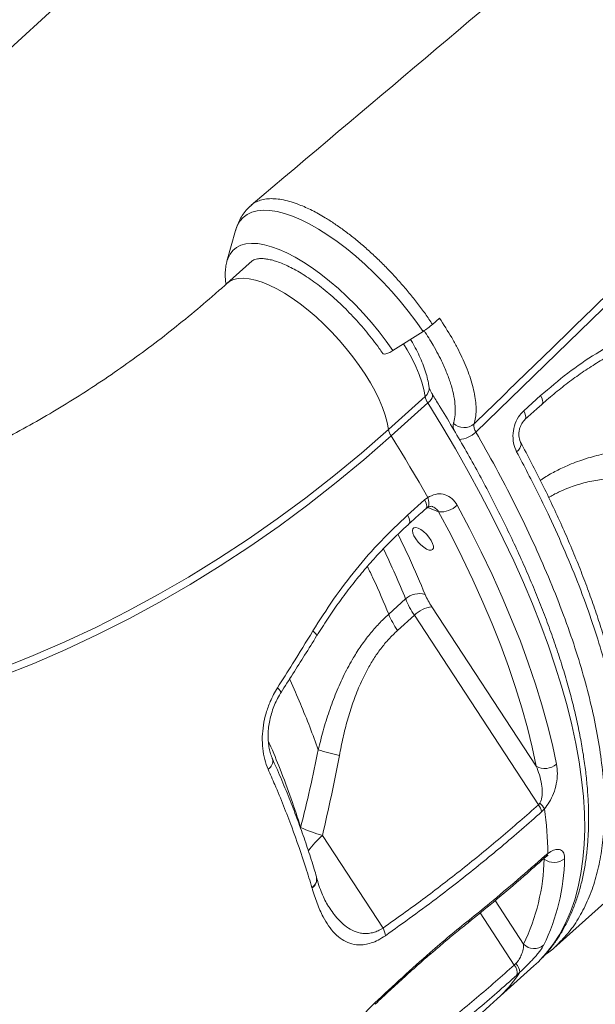
# Model space of a CAD drawing. Units: millimetres. Extents: x -9104 to 19430, y -8672 to 2057.
# Drawn here: x -7951 to -7753, y -993 to -653 of the extents above; entities that cross this region are included whole.
import ezdxf

# ---------------------------------------------------------------- set-up
doc = ezdxf.new("R2010")
doc.units = ezdxf.units.MM

msp = doc.modelspace()

# ---------------------------------------------------------------- linework, layer by layer
at = {"color": 8, "linetype": 'Continuous', "lineweight": 15}
for p, q in [((-8060.77, -760.32), (-7723.33, -450.72)), ((-7871.49, -736.51), (-7871.4, -736.43)), ((-7810.54, -821.24), (-7806.83, -822.76)), ((-7770.44, -942.5), (-7770.56, -942.15)), ((-7770.55, -942.33), (-7770.44, -942.5)), ((-7777.53, -971.86), (-7787.36, -956.87)), ((-7792.52, -961.09), (-7780.73, -979.08))]:
    msp.add_line(p, q, dxfattribs=at)
at = {"color": 7, "linetype": 'Continuous', "lineweight": 15}
for p, q in [((-7876.88, -725.74), (-7879.86, -736.39)), ((-7876.91, -725.83), (-7876.88, -725.74)), ((-7879.9, -736.53), (-7879.86, -736.39)), ((-7871.2, -736.25), (-7879.86, -744.02)), ((-7808.93, -758.15), (-7806.56, -755.97)), ((-7822.63, -767.2), (-7812.22, -760.55)), ((-7824.13, -794.34), (-7811.46, -782.97)), ((-7777.47, -787.96), (-7771.63, -782.71)), ((-7810.54, -785.23), (-7823.2, -796.6)), ((-7811.65, -818.69), (-7810.58, -817.86)), ((-7817.52, -823.95), (-7811.65, -818.69)), ((-7767.07, -973.23), (-7620.11, -841.28)), ((-7818.21, -852.84), (-7824.06, -858.09)), ((-7773.16, -910.49), (-7809.19, -855.52)), ((-7821.03, -863.72), (-7815.18, -858.47)), ((-7815.18, -858.47), (-7772.36, -923.8)), ((-7772.36, -923.8), (-7771.9, -923.24)), ((-7770.31, -925.23), (-7771.31, -926.26)), ((-7826, -966.3), (-7846.93, -934.37)), ((-7770.13, -941.39), (-7769.11, -940.56)), ((-7850.53, -952.49), (-7850.56, -952.36)), ((-7850.52, -952.49), (-7850.53, -952.49)), ((-7770.53, -975.99), (-7770.01, -975.6)), ((-7786.58, -990.75), (-7773.92, -979.38)), ((-7780.73, -979.08), (-7780.22, -978.58)), ((-7778.78, -981.57), (-7779.83, -982.53))]:
    msp.add_line(p, q, dxfattribs=at)
at = {"color": 7, "linetype": 'Continuous', "lineweight": 15, "flags": 128}
for points in [[(-7458.16, -469.1), (-7516.92, -526.18), (-7634.44, -640.34), (-7793.97, -795.28)], [(-7826.13, -768.19), (-7825.98, -768.32), (-7825.44, -768.38), (-7824.65, -768.2), (-7823.68, -767.79), (-7822.63, -767.2)], [(-7777.05, -791), (-7772.96, -787.32), (-7771.21, -785.74)], [(-8060.97, -901.28), (-8049.3, -899.96), (-8037.66, -898.28), (-8026.06, -896.25), (-8014.52, -893.87), (-8003.03, -891.14), (-7991.61, -888.07), (-7980.27, -884.65), (-7969, -880.9), (-7957.83, -876.8), (-7946.75, -872.37), (-7935.78, -867.61), (-7924.92, -862.51), (-7914.19, -857.09), (-7903.58, -851.35), (-7893.1, -845.29), (-7882.77, -838.92), (-7872.58, -832.24), (-7862.55, -825.25), (-7852.68, -817.96), (-7842.99, -810.38), (-7833.47, -802.5), (-7824.13, -794.34)], [(-7823.2, -796.6), (-7832.59, -804.8), (-7842.16, -812.72), (-7851.92, -820.35), (-7861.84, -827.68), (-7871.92, -834.7), (-7882.16, -841.42), (-7892.55, -847.83), (-7903.09, -853.92), (-7913.76, -859.7), (-7924.55, -865.14), (-7935.47, -870.27), (-7946.5, -875.06), (-7957.64, -879.51), (-7968.87, -883.63), (-7980.2, -887.41), (-7991.61, -890.84), (-8003.09, -893.93), (-8014.64, -896.67), (-8026.25, -899.06), (-8037.91, -901.11), (-8049.61, -902.79), (-8061.35, -904.13)], [(-7823.2, -796.6), (-7821.55, -799.27), (-7819.91, -801.94), (-7818.3, -804.6), (-7816.71, -807.26), (-7815.14, -809.92), (-7813.6, -812.57), (-7812.08, -815.22), (-7810.58, -817.86)], [(-7800.41, -820.52), (-7796.17, -828.56), (-7792.17, -836.53), (-7788.41, -844.41), (-7784.9, -852.19), (-7781.63, -859.87), (-7778.63, -867.43), (-7775.88, -874.87), (-7773.39, -882.17), (-7771.17, -889.32), (-7769.22, -896.32), (-7767.55, -903.15), (-7766.14, -909.81)], [(-7773.16, -910.49), (-7774.54, -903.95), (-7776.19, -897.23), (-7778.1, -890.36), (-7780.28, -883.33), (-7782.72, -876.16), (-7785.42, -868.86), (-7788.38, -861.43), (-7791.59, -853.88), (-7795.04, -846.23), (-7798.73, -838.49), (-7802.66, -830.66), (-7806.83, -822.76)], [(-7814.73, -832.14), (-7815.36, -831.08), (-7815.76, -830.09), (-7815.9, -829.25), (-7815.77, -828.63), (-7815.37, -828.26), (-7814.75, -828.18), (-7813.94, -828.4), (-7813.01, -828.89), (-7812.01, -829.62), (-7811.04, -830.53), (-7810.16, -831.57), (-7809.43, -832.64), (-7808.91, -833.68), (-7808.64, -834.6), (-7808.64, -835.34), (-7808.9, -835.83), (-7809.42, -836.06), (-7810.14, -835.99), (-7811.02, -835.63), (-7811.99, -835.02), (-7812.98, -834.19), (-7813.92, -833.21), (-7814.73, -832.14)], [(-7773.92, -979.38), (-7772.37, -977.92), (-7771.66, -977.2)]]:
    msp.add_lwpolyline(points, dxfattribs=at)
at = {"color": 8, "linetype": 'Continuous', "lineweight": 15, "flags": 128}
for points in [[(-7876.88, -725.74), (-7876.32, -724.18), (-7875.43, -722.59), (-7874.28, -721.27), (-7872.88, -720.22), (-7871.25, -719.45), (-7869.39, -718.96), (-7867.32, -718.77), (-7865.05, -718.86), (-7862.6, -719.25), (-7859.98, -719.92), (-7857.21, -720.87), (-7854.32, -722.1), (-7851.32, -723.6), (-7848.23, -725.35), (-7845.07, -727.35), (-7841.87, -729.58), (-7838.64, -732.03), (-7835.42, -734.67), (-7832.21, -737.5), (-7829.06, -740.48), (-7825.96, -743.61), (-7822.96, -746.85), (-7820.06, -750.19), (-7817.3, -753.6), (-7814.67, -757.07), (-7812.22, -760.55)], [(-7879.86, -736.39), (-7879.58, -735.52), (-7878.82, -733.97), (-7877.8, -732.67), (-7876.54, -731.64), (-7875.05, -730.88), (-7873.33, -730.41), (-7871.4, -730.22), (-7869.27, -730.31), (-7866.97, -730.69), (-7864.5, -731.36), (-7861.89, -732.3), (-7859.16, -733.51), (-7856.33, -734.99), (-7853.42, -736.71), (-7850.45, -738.67), (-7847.44, -740.85), (-7844.43, -743.23), (-7841.43, -745.8), (-7838.46, -748.54), (-7835.55, -751.42), (-7832.72, -754.42), (-7829.99, -757.53), (-7827.39, -760.71), (-7824.93, -763.94), (-7822.63, -767.2)], [(-7879.86, -744.02), (-7879, -743.38), (-7877.61, -742.71), (-7876, -742.33), (-7874.19, -742.22), (-7872.19, -742.4), (-7870.02, -742.85), (-7867.7, -743.58), (-7865.25, -744.59), (-7862.69, -745.85), (-7860.05, -747.36), (-7857.34, -749.11), (-7854.6, -751.08), (-7851.84, -753.25), (-7849.1, -755.6), (-7846.39, -758.12), (-7843.74, -760.77), (-7841.17, -763.54), (-7838.72, -766.41), (-7836.39, -769.34), (-7834.21, -772.31), (-7832.2, -775.29), (-7830.37, -778.26), (-7828.75, -781.19), (-7827.35, -784.05), (-7826.17, -786.82), (-7825.24, -789.48), (-7824.56, -791.99), (-7824.13, -794.34)], [(-7811.46, -782.97), (-7811.89, -780.62), (-7812.58, -778.1), (-7813.51, -775.45), (-7814.68, -772.68), (-7816.08, -769.82), (-7817.71, -766.89), (-7818.94, -764.84)], [(-7810.54, -785.23), (-7809.92, -784.62), (-7809.43, -784.03), (-7809.09, -783.47), (-7808.91, -782.96), (-7808.89, -782.53), (-7808.99, -782.27)], [(-7771.21, -785.74), (-7771, -785.43), (-7770.9, -784.93), (-7770.98, -784.28), (-7771.23, -783.53), (-7771.63, -782.71)], [(-7771.66, -977.2), (-7769.67, -975), (-7767.21, -971.81), (-7764.99, -968.37), (-7763.03, -964.68), (-7761.31, -960.74), (-7759.85, -956.56), (-7758.65, -952.14), (-7757.71, -947.49), (-7757.02, -942.61), (-7756.59, -937.51), (-7756.43, -932.21), (-7756.52, -926.69), (-7756.87, -920.98), (-7757.49, -915.07), (-7758.36, -908.98), (-7759.49, -902.71), (-7760.88, -896.27), (-7762.52, -889.67), (-7764.41, -882.91), (-7766.56, -876.01), (-7768.95, -868.98), (-7771.59, -861.82), (-7774.46, -854.54), (-7777.58, -847.15), (-7780.93, -839.66), (-7784.51, -832.08), (-7788.31, -824.41), (-7792.34, -816.68), (-7796.58, -808.89), (-7801.03, -801.04), (-7805.68, -793.15), (-7810.54, -785.23)], [(-7777.06, -791), (-7776.84, -790.69), (-7776.75, -790.18), (-7776.82, -789.54), (-7777.07, -788.78), (-7777.47, -787.96)], [(-7779.91, -802.08), (-7779.3, -801.47), (-7778.83, -800.84), (-7778.52, -800.24), (-7778.37, -799.67), (-7778.4, -799.16), (-7778.51, -798.88)], [(-7810.58, -817.86), (-7810.3, -818.78), (-7810.16, -819.61), (-7810.18, -820.33), (-7810.36, -820.91), (-7810.68, -821.3), (-7810.76, -821.36)], [(-7811.65, -818.69), (-7811.25, -819.51), (-7811, -820.26), (-7810.92, -820.91), (-7811.01, -821.41), (-7811.23, -821.72)], [(-7817.52, -823.95), (-7817.11, -824.77), (-7816.87, -825.52), (-7816.79, -826.16), (-7816.88, -826.67), (-7817.1, -826.98)], [(-7850.22, -863.86), (-7849.63, -864.39), (-7849.19, -864.84), (-7848.93, -865.21), (-7848.86, -865.48), (-7848.89, -865.55)], [(-7862.47, -883.53), (-7861.91, -884.04), (-7861.5, -884.47), (-7861.26, -884.82), (-7861.2, -885.06), (-7861.22, -885.12)], [(-7770.13, -941.39), (-7770.27, -942.05), (-7770.44, -942.27)], [(-7769.11, -940.56), (-7769.44, -941.37), (-7769.8, -941.75)], [(-7796.3, -963.54), (-7796.46, -964.23), (-7796.69, -964.49)], [(-7809.8, -974.78), (-7809.81, -975.29), (-7809.94, -975.52)], [(-7828.83, -992.12), (-7828.72, -992.44), (-7828.74, -992.6), (-7828.75, -992.6)]]:
    msp.add_lwpolyline(points, dxfattribs=at)
at = {"color": 7, "linetype": 'Continuous', "lineweight": 15}
for centre, radius, start, end in [((-7829.47, -733.47), 32.11, 302.5017, 309.7746), ((-7805.52, -781.85), 6.05, 190.7314, 213.9925), ((-7818.19, -793.22), 6.05, 190.7337, 213.9902), ((-7798.05, -788.49), 5.26, 226.193, 311.2073), ((-7806.02, -814.78), 8.03, 264.2412, 314.3214), ((-7813.52, -857.81), 6.83, 72.4362, 133.3461), ((-7788.09, -841.46), 25.36, 202.8327, 213.6773), ((-7787.05, -839.72), 33.8, 202.8315, 213.6778), ((-7807.71, -866.08), 10.67, 97.9773, 134.4656), ((-7792.9, -844.97), 33.81, 202.833, 213.6764), ((-7824.11, -831.02), 77.68, 251.8173, 257.3749), ((-7770.12, -905.3), 6.01, 239.6044, 311.4379), ((-7779.04, -930.55), 10.22, 31.3236, 45.6711), ((-7777.52, -927.45), 6.32, 10.8941, 35.2987), ((-7907.19, -943.62), 138.11, 1.2706, 7.6496), ((-7831.97, -882.08), 54.39, 245.5913, 254.0337), ((-7840.59, -941.07), 70.17, 333.9775, 358.8369), ((-7834.78, -940.94), 71.42, 333.9774, 358.8369), ((-7766.97, -938.12), 5.59, 231.6275, 310.1037), ((-7831.72, -969.45), 6.53, 4.2508, 28.7808), ((-7773.84, -968.31), 5.12, 223.8296, 309.2849), ((-7783.53, -981.65), 3.8, 346.6463, 42.5572), ((-7783.47, -981.99), 4.71, 5.1271, 46.3777)]:
    msp.add_arc(centre, radius, start, end, dxfattribs=at)
at = {"color": 8, "linetype": 'Continuous', "lineweight": 15}
for centre, radius, start, end in [((-7813.82, -780.11), 3.71, 309.5113, 5.5991), ((-7800.35, -788.59), 9.25, 273.7401, 313.6098), ((-7867.31, -908.74), 3.24, 300.1198, 13.7533), ((-7826.52, -957.97), 31.19, 130.8519, 144.2752), ((-7852.43, -949.37), 3.52, 301.9657, 11.7183), ((-7852.39, -949.51), 3.52, 301.9621, 11.9366), ((-7852.39, -949.5), 3.53, 302.0134, 11.3697), ((-7816.9, -957.07), 45.31, 311.9993, 327.2807)]:
    msp.add_arc(centre, radius, start, end, dxfattribs=at)
at = {"color": 7, "linetype": 'Continuous', "lineweight": 15}
for points, knots in [([(-7514.76, -416.05), (-7528.53, -427.66), (-7550.9, -446.54), (-7589.61, -479.21), (-7694.79, -567.95), (-7791.34, -649.4), (-7871.54, -717.06)], [0, 0, 0, 0, 0.115792, 0.188141, 0.325619, 1, 1, 1, 1]), ([(-7767.81, -417.96), (-7808.61, -452.44), (-7869.36, -503.79), (-7944.15, -566.89), (-8022.36, -632.84), (-8080.55, -681.88), (-8124.74, -719.11)], [0, 0, 0, 0, 0.343291, 0.511114, 0.62874, 1, 1, 1, 1]), ([(-7794.58, -792.45), (-7778.08, -776.42), (-7726.29, -726.12), (-7644.48, -646.69), (-7558.78, -563.54), (-7498.71, -505.27), (-7468.68, -476.14), (-7459.01, -466.76)], [0, 0, 0, 0, 0.147562, 0.463123, 0.731561, 0.91359, 1, 1, 1, 1]), ([(-7808.93, -758.15), (-7809.75, -756.95), (-7811.38, -754.55), (-7814.07, -750.94), (-7816.94, -747.34), (-7819.94, -743.83), (-7823.02, -740.44), (-7826.18, -737.18), (-7829.46, -734.04), (-7832.77, -731.07), (-7836.06, -728.32), (-7839.37, -725.78), (-7842.68, -723.45), (-7846.41, -721.03), (-7850.56, -718.74), (-7854.46, -717), (-7857.69, -715.86), (-7860.36, -715.19), (-7862.87, -714.83), (-7865.21, -714.74), (-7867.34, -715.01), (-7869.24, -715.62), (-7870.71, -716.36), (-7871.47, -717.05), (-7871.79, -717.34)], [0, 0, 0, 0, 0.043545, 0.087089, 0.131901, 0.176714, 0.22026, 0.263804, 0.308619, 0.353435, 0.396939, 0.440442, 0.485212, 0.529982, 0.594099, 0.659206, 0.70264, 0.746074, 0.790768, 0.835461, 0.88161, 0.925097, 0.968584, 1, 1, 1, 1]), ([(-7871.81, -717.33), (-7872.28, -717.79), (-7873.32, -718.78), (-7874.61, -720.56), (-7875.73, -722.56), (-7876.49, -724.35), (-7876.79, -725.5), (-7876.89, -725.9)], [0, 0, 0, 0, 0.194887, 0.419266, 0.644536, 0.873987, 1, 1, 1, 1]), ([(-7879.9, -736.57), (-7880.05, -737.2), (-7880.35, -738.52), (-7880.48, -740.7), (-7880.44, -742.65), (-7880.25, -743.9), (-7880.19, -744.31)], [0, 0, 0, 0, 0.263971, 0.553523, 0.854267, 1, 1, 1, 1]), ([(-7871.4, -736.46), (-7871.26, -736.34), (-7870.95, -736.06), (-7870.27, -735.76), (-7869.31, -735.52), (-7868.1, -735.43), (-7866.63, -735.52), (-7864.97, -735.8), (-7863.12, -736.3), (-7861.11, -737.02), (-7858.94, -737.96), (-7856.65, -739.13), (-7854.24, -740.51), (-7851.76, -742.11), (-7849.21, -743.91), (-7846.62, -745.9), (-7844.03, -748.06), (-7841.44, -750.37), (-7838.89, -752.82), (-7836.39, -755.39), (-7833.96, -758.06), (-7831.63, -760.8), (-7829.42, -763.59), (-7827.59, -766.07), (-7826.53, -767.6), (-7826.13, -768.19)], [0, 0, 0, 0, 0.038548, 0.084979, 0.127604, 0.173037, 0.216412, 0.259209, 0.302006, 0.34505, 0.388452, 0.432221, 0.476326, 0.520719, 0.565351, 0.610176, 0.655153, 0.700246, 0.745424, 0.790661, 0.83593, 0.881209, 0.92647, 0.971687, 1, 1, 1, 1]), ([(-7879.86, -744.02), (-7881.22, -745.23), (-7885.27, -748.84), (-7892.13, -754.66), (-7900.49, -761.38), (-7909.01, -767.83), (-7917.66, -774.03), (-7926.46, -779.96), (-7935.38, -785.61), (-7944.44, -790.99), (-7953.61, -796.08), (-7962.9, -800.9), (-7972.29, -805.42), (-7981.79, -809.66), (-7991.38, -813.6), (-8001.06, -817.25), (-8010.82, -820.6), (-8020.66, -823.64), (-8030.56, -826.38), (-8040.53, -828.81), (-8050.55, -830.94), (-8060.62, -832.75), (-8070.55, -834.23), (-8077.65, -835.07), (-8081.37, -835.44), (-8081.88, -835.49)], [0, 0, 0, 0, 0.023257, 0.069261, 0.115282, 0.16133, 0.207406, 0.253513, 0.29965, 0.345818, 0.392019, 0.438251, 0.484517, 0.530814, 0.577144, 0.623505, 0.669898, 0.71632, 0.76277, 0.809247, 0.855749, 0.902273, 0.948818, 0.992947, 1, 1, 1, 1]), ([(-7806.56, -755.97), (-7805.09, -758.23), (-7802.87, -761.65), (-7800.41, -766.14), (-7798.73, -769.52), (-7797.28, -772.84), (-7796.05, -776.11), (-7795.08, -779.26), (-7794.37, -782.29), (-7793.96, -785.15), (-7793.84, -787.82), (-7794.01, -790.3), (-7794.39, -791.73), (-7794.58, -792.45)], [0, 0, 0, 0, 0.156114, 0.236268, 0.316421, 0.398698, 0.480976, 0.565637, 0.650297, 0.736358, 0.822418, 0.911209, 1, 1, 1, 1]), ([(-7771.63, -782.71), (-7768.55, -780.07), (-7762.38, -774.79), (-7752.44, -768.03), (-7742.07, -762.12), (-7734.88, -759.1), (-7731.28, -757.59)], [0, 0, 0, 0, 0.2459494, 0.4919018, 0.7459482, 1, 1, 1, 1]), ([(-7810.13, -779.75), (-7810.2, -779.31), (-7810.39, -778.03), (-7810.91, -775.83), (-7811.76, -773.15), (-7812.84, -770.41), (-7814.14, -767.63), (-7815.37, -765.26), (-7816.24, -763.81), (-7816.54, -763.31)], [0, 0, 0, 0, 0.087207, 0.254653, 0.421629, 0.587286, 0.751362, 0.914013, 1, 1, 1, 1]), ([(-7771.21, -785.75), (-7771.2, -785.74), (-7769.67, -784.31), (-7766.49, -781.66), (-7761.66, -777.83), (-7756.71, -774.3), (-7751.68, -771.04), (-7746.56, -768.05), (-7741.33, -765.33), (-7736.61, -763.12), (-7733.63, -761.94), (-7732.43, -761.47)], [0, 0, 0, 0, 0.000256, 0.130325, 0.260826, 0.3911, 0.520504, 0.64989, 0.780486, 0.911984, 1, 1, 1, 1]), ([(-7808.99, -782.26), (-7809.1, -782.08), (-7809.41, -781.57), (-7809.78, -780.84), (-7810.03, -780.19), (-7810.12, -779.84), (-7810.13, -779.77), (-7810.13, -779.75)], [0, 0, 0, 0, 0.149892, 0.425386, 0.659651, 0.877855, 1, 1, 1, 1]), ([(-7771.46, -976.97), (-7771.27, -976.79), (-7770.14, -975.69), (-7768.3, -973.46), (-7765.93, -970.27), (-7763.81, -966.84), (-7761.91, -963.19), (-7760.23, -959.33), (-7758.78, -955.24), (-7757.56, -950.94), (-7756.58, -946.43), (-7755.84, -941.72), (-7755.34, -936.81), (-7755.07, -931.7), (-7755.05, -926.42), (-7755.27, -920.96), (-7755.73, -915.33), (-7756.42, -909.55), (-7757.35, -903.61), (-7758.52, -897.53), (-7759.91, -891.3), (-7761.54, -884.95), (-7763.39, -878.47), (-7765.47, -871.87), (-7767.76, -865.16), (-7770.27, -858.35), (-7773, -851.44), (-7775.94, -844.44), (-7779.09, -837.36), (-7782.44, -830.21), (-7785.99, -822.98), (-7789.73, -815.7), (-7793.67, -808.36), (-7797.8, -800.98), (-7802.1, -793.56), (-7805.86, -787.32), (-7808.2, -783.55), (-7808.99, -782.26)], [0, 0, 0, 0, 0.005844, 0.034349, 0.062904, 0.09156, 0.120359, 0.149329, 0.178482, 0.207816, 0.23732, 0.26697, 0.29674, 0.326604, 0.356535, 0.386512, 0.416516, 0.446533, 0.476551, 0.506561, 0.536558, 0.566541, 0.596506, 0.626454, 0.656384, 0.686297, 0.716193, 0.746073, 0.775939, 0.80579, 0.835629, 0.865455, 0.895271, 0.925077, 0.954873, 0.984662, 1, 1, 1, 1]), ([(-7779.91, -802.08), (-7780.32, -801.11), (-7781.14, -799.18), (-7781.27, -795.7), (-7780.53, -792.31), (-7779.13, -789.64), (-7777.93, -788.43), (-7777.47, -787.96)], [0, 0, 0, 0, 0.219257, 0.437732, 0.654551, 0.868024, 1, 1, 1, 1]), ([(-7778.5, -798.87), (-7778.56, -798.77), (-7778.74, -798.46), (-7778.99, -797.67), (-7779.15, -796.59), (-7779.13, -795.38), (-7778.91, -794.17), (-7778.51, -793.02), (-7777.96, -792.02), (-7777.44, -791.34), (-7777.14, -791.09), (-7777.05, -791.02)], [0, 0, 0, 0, 0.060254, 0.188743, 0.318164, 0.44638, 0.576166, 0.701241, 0.827187, 0.950358, 1, 1, 1, 1]), ([(-7794.58, -792.45), (-7794.63, -792.74), (-7794.73, -793.31), (-7794.42, -794.36), (-7794.09, -795.05), (-7793.97, -795.28)], [0, 0, 0, 0, 0.394876, 0.790049, 1, 1, 1, 1]), ([(-7744.32, -888.02), (-7744.73, -886.02), (-7745.55, -881.97), (-7747.07, -875.71), (-7748.81, -869.28), (-7750.78, -862.74), (-7752.97, -856.08), (-7755.38, -849.33), (-7758, -842.47), (-7760.84, -835.52), (-7763.89, -828.48), (-7767.14, -821.35), (-7770.6, -814.15), (-7774.28, -806.88), (-7776.93, -801.78), (-7778.4, -799.1), (-7778.52, -798.88)], [0, 0, 0, 0, 0.0750937, 0.1521013, 0.2288243, 0.3054178, 0.3819247, 0.4583635, 0.5347543, 0.6111181, 0.6874766, 0.7638524, 0.8402641, 0.9167327, 0.9932876, 1, 1, 1, 1]), ([(-7745.63, -891.36), (-7746.33, -888.01), (-7747.73, -881.32), (-7750.62, -870.78), (-7754.1, -859.82), (-7758.27, -848.4), (-7763.08, -836.58), (-7767.83, -826.04), (-7773.33, -814.57), (-7777.3, -807.04), (-7779.91, -802.08)], [0, 0, 0, 0, 0.125818, 0.251732, 0.377549, 0.507022, 0.636599, 0.766071, 0.845759, 1, 1, 1, 1]), ([(-7810.58, -817.86), (-7809.71, -817.42), (-7807.97, -816.52), (-7805.18, -816.57), (-7802.66, -817.67), (-7801.14, -819.24), (-7800.53, -820.32), (-7800.41, -820.52)], [0, 0, 0, 0, 0.2324697, 0.4660007, 0.7029761, 0.9437113, 1, 1, 1, 1]), ([(-7811.22, -821.73), (-7811.18, -821.68), (-7811.01, -821.53), (-7810.86, -821.44), (-7810.74, -821.37)], [0, 0, 0, 0, 0.287759, 1, 1, 1, 1]), ([(-7810.74, -821.37), (-7810.62, -821.29), (-7810.28, -821.06), (-7809.8, -820.91), (-7809.3, -820.86), (-7809.03, -820.95), (-7808.88, -821)], [0, 0, 0, 0, 0.133666, 0.380274, 0.64592, 1, 1, 1, 1]), ([(-7850.22, -863.86), (-7847.88, -860.18), (-7843.2, -852.81), (-7835.32, -842.47), (-7826.83, -832.68), (-7820.62, -826.86), (-7817.52, -823.95)], [0, 0, 0, 0, 0.24603, 0.492057, 0.74603, 1, 1, 1, 1]), ([(-7817.1, -826.97), (-7815.72, -825.75), (-7813.76, -824), (-7811.82, -822.25), (-7811.23, -821.72)], [0, 0, 0, 0, 0.699996, 1, 1, 1, 1]), ([(-7848.87, -865.57), (-7848.85, -865.54), (-7847.68, -863.58), (-7845.22, -859.82), (-7841.45, -854.31), (-7837.52, -849.01), (-7833.44, -843.91), (-7829.22, -839.03), (-7824.83, -834.35), (-7820.78, -830.32), (-7818.14, -827.96), (-7817.07, -827.01)], [0, 0, 0, 0, 0.0015885, 0.1319086, 0.2620907, 0.3919637, 0.521368, 0.6506003, 0.7803091, 0.910783, 1, 1, 1, 1]), ([(-7824.06, -858.09), (-7825.2, -859.17), (-7827.48, -861.32), (-7830.63, -864.95), (-7833.56, -868.85), (-7836.55, -873.5), (-7839.47, -878.89), (-7842.25, -885.1), (-7844.65, -891.56), (-7846.71, -898.16), (-7847.81, -902.63), (-7848.35, -904.83)], [0, 0, 0, 0, 0.09153, 0.183065, 0.276731, 0.370407, 0.495532, 0.620689, 0.748495, 0.876323, 1, 1, 1, 1]), ([(-7862.47, -883.53), (-7860.71, -880.76), (-7856.58, -874.22), (-7852.54, -867.64), (-7850.22, -863.86)], [0, 0, 0, 0, 0.425063, 1, 1, 1, 1]), ([(-7861.22, -885.12), (-7858.48, -880.84), (-7854.32, -874.34), (-7850.29, -867.78), (-7848.92, -865.55)], [0, 0, 0, 0, 0.658436, 1, 1, 1, 1]), ([(-7841.09, -906.83), (-7840.68, -904.76), (-7839.87, -900.63), (-7838.31, -894.56), (-7836.45, -888.57), (-7834.19, -882.72), (-7831.75, -877.66), (-7829.25, -873.43), (-7826.81, -869.93), (-7824.09, -866.63), (-7822.05, -864.69), (-7821.03, -863.72)], [0, 0, 0, 0, 0.127629, 0.253967, 0.380276, 0.50933, 0.638322, 0.727362, 0.816383, 0.908197, 1, 1, 1, 1]), ([(-7865.68, -911.54), (-7866.11, -910.44), (-7866.96, -908.22), (-7867.61, -904.44), (-7867.75, -900.44), (-7867.37, -896.31), (-7866.43, -892.18), (-7864.91, -887.8), (-7863.34, -885.06), (-7862.47, -883.53)], [0, 0, 0, 0, 0.1385763, 0.2771517, 0.4154959, 0.5538336, 0.691627, 0.8294092, 1, 1, 1, 1]), ([(-7864.14, -907.97), (-7864.2, -907.85), (-7864.53, -907.21), (-7864.96, -905.82), (-7865.41, -903.84), (-7865.66, -901.69), (-7865.7, -899.42), (-7865.53, -897.08), (-7865.14, -894.69), (-7864.53, -892.29), (-7863.72, -889.93), (-7862.69, -887.67), (-7861.84, -886.06), (-7861.3, -885.26), (-7861.21, -885.13)], [0, 0, 0, 0, 0.022353, 0.119305, 0.214388, 0.3105, 0.405809, 0.501371, 0.597483, 0.693314, 0.789497, 0.88551, 0.981184, 1, 1, 1, 1]), ([(-7848.35, -904.83), (-7849.29, -909.31), (-7851.17, -918.28), (-7853.35, -927.16), (-7854.44, -931.61)], [0, 0, 0, 0, 0.499812, 1, 1, 1, 1]), ([(-7848.99, -948.66), (-7849.24, -947.77), (-7850.11, -944.73), (-7851.83, -939.41), (-7854.14, -932.69), (-7856.69, -925.84), (-7859.47, -918.87), (-7861.96, -912.91), (-7863.61, -909.25), (-7864.18, -907.98)], [0, 0, 0, 0, 0.068893, 0.236457, 0.404152, 0.572161, 0.740728, 0.910096, 1, 1, 1, 1]), ([(-7846.93, -934.37), (-7845.87, -929.8), (-7843.76, -920.67), (-7841.98, -911.44), (-7841.09, -906.83)], [0, 0, 0, 0, 0.499809, 1, 1, 1, 1]), ([(-7766.14, -909.81), (-7766, -910.84), (-7765.73, -912.89), (-7766.08, -916.33), (-7767.02, -919.7), (-7768.42, -922.79), (-7769.72, -924.47), (-7770.31, -925.23)], [0, 0, 0, 0, 0.237758, 0.474938, 0.682201, 0.855915, 1, 1, 1, 1]), ([(-7850.56, -952.36), (-7851.24, -950.09), (-7853.28, -943.28), (-7857.4, -931.5), (-7861.95, -920.06), (-7864.91, -913.31), (-7865.68, -911.54)], [0, 0, 0, 0, 0.174603, 0.523967, 0.875018, 1, 1, 1, 1]), ([(-7771.9, -923.24), (-7771.73, -922.92), (-7771.48, -922.42), (-7771.15, -921.14), (-7771, -919.21), (-7771.29, -916.44), (-7772, -913.43), (-7772.77, -911.47), (-7773.16, -910.49)], [0, 0, 0, 0, 0.070462, 0.109744, 0.2676, 0.478779, 0.739221, 1, 1, 1, 1]), ([(-7826, -966.3), (-7821.39, -963.02), (-7812.18, -956.47), (-7798.66, -946.03), (-7785.34, -935.2), (-7776.69, -927.6), (-7772.36, -923.8)], [0, 0, 0, 0, 0.249583, 0.499165, 0.749583, 1, 1, 1, 1]), ([(-7771.31, -926.26), (-7773.61, -928.29), (-7780.48, -934.37), (-7792.18, -944.15), (-7807.79, -956.49), (-7818.95, -964.49), (-7825.21, -968.96)], [0, 0, 0, 0, 0.132389, 0.397191, 0.662241, 1, 1, 1, 1]), ([(-7769.11, -940.56), (-7768.45, -940.14), (-7767.12, -939.3), (-7765.7, -939.1), (-7764.71, -939.3), (-7763.83, -939.95), (-7763.37, -941.01), (-7763.37, -942.08), (-7763.37, -942.39)], [0, 0, 0, 0, 0.178907, 0.357596, 0.489252, 0.621066, 0.889859, 1, 1, 1, 1]), ([(-7796.68, -964.48), (-7793.76, -962.12), (-7787.23, -956.85), (-7778.49, -949.42), (-7772.74, -944.28), (-7770.46, -942.24)], [0, 0, 0, 0, 0.328348, 0.734705, 1, 1, 1, 1]), ([(-7796.3, -963.54), (-7793.93, -961.63), (-7785.06, -954.47), (-7776.45, -946.92), (-7770.13, -941.39)], [0, 0, 0, 0, 0.267201, 1, 1, 1, 1]), ([(-7770.45, -942.28), (-7770.39, -942.23), (-7770.16, -942.01), (-7769.96, -941.87), (-7769.81, -941.76)], [0, 0, 0, 0, 0.239447, 1, 1, 1, 1]), ([(-7769.8, -941.75), (-7769.64, -941.64), (-7769.31, -941.41), (-7769.01, -941.27), (-7769, -941.27), (-7769, -941.27)], [0, 0, 0, 0, 0.34323, 0.685784, 1, 1, 1, 1]), ([(-7844.42, -959.46), (-7844.68, -959.07), (-7845.36, -958.07), (-7846.35, -956.12), (-7847.41, -953.66), (-7848.29, -951.22), (-7848.77, -949.51), (-7848.97, -948.82)], [0, 0, 0, 0, 0.144146, 0.369311, 0.598923, 0.836378, 1, 1, 1, 1]), ([(-7825.21, -968.96), (-7826.04, -969.49), (-7827.69, -970.55), (-7830.09, -971.52), (-7832.33, -972.05), (-7834.86, -972.19), (-7837.53, -971.69), (-7840.27, -970.33), (-7842.71, -968.28), (-7844.87, -965.61), (-7846.92, -962.14), (-7848.86, -957.84), (-7849.97, -954.27), (-7850.52, -952.49)], [0, 0, 0, 0, 0.0567945, 0.1136746, 0.1700114, 0.2264127, 0.3202835, 0.4143451, 0.5177611, 0.6215708, 0.7252126, 0.8625804, 1, 1, 1, 1]), ([(-7809.8, -974.78), (-7807.54, -972.84), (-7803.02, -968.95), (-7798.54, -965.35), (-7796.3, -963.54)], [0, 0, 0, 0, 0.498711, 1, 1, 1, 1]), ([(-7809.93, -975.56), (-7809.52, -975.19), (-7807.7, -973.59), (-7804.38, -970.79), (-7800.38, -967.47), (-7797.79, -965.39), (-7796.68, -964.5)], [0, 0, 0, 0, 0.094097, 0.409679, 0.747415, 1, 1, 1, 1]), ([(-7764.72, -970.81), (-7765.19, -971.34), (-7766.69, -973.06), (-7768.52, -974.43), (-7769.78, -975.37)], [0, 0, 0, 0, 0.310308, 1, 1, 1, 1]), ([(-7780.22, -978.58), (-7779.91, -978.21), (-7779.2, -977.37), (-7778.62, -976.33), (-7778.02, -975.03), (-7777.54, -973.54), (-7777.54, -972.43), (-7777.53, -971.86)], [0, 0, 0, 0, 0.1597128, 0.364409, 0.4009629, 0.6924432, 1, 1, 1, 1]), ([(-7770.6, -972.27), (-7770.76, -972.56), (-7771.09, -973.14), (-7771.89, -974.24), (-7772.9, -975.49), (-7774.09, -976.84), (-7775.39, -978.24), (-7776.95, -979.83), (-7778.1, -980.92), (-7778.78, -981.57)], [0, 0, 0, 0, 0.141056, 0.282064, 0.423183, 0.56418, 0.691453, 0.818608, 1, 1, 1, 1]), ([(-7828.83, -992.12), (-7825.67, -989.16), (-7819.33, -983.22), (-7812.98, -977.6), (-7809.8, -974.78)], [0, 0, 0, 0, 0.498364, 1, 1, 1, 1]), ([(-7828.75, -992.58), (-7828.74, -992.57), (-7827.02, -990.94), (-7823.61, -987.76), (-7818.57, -983.13), (-7814.02, -979.04), (-7811.16, -976.56), (-7809.95, -975.51)], [0, 0, 0, 0, 0.001801, 0.275393, 0.543839, 0.806385, 1, 1, 1, 1]), ([(-7834.09, -1022), (-7829.52, -1018.65), (-7820.38, -1011.96), (-7806.94, -1001.4), (-7793.68, -990.49), (-7785.05, -982.88), (-7780.73, -979.08)], [0, 0, 0, 0, 0.249673, 0.499347, 0.749674, 1, 1, 1, 1]), ([(-7779.83, -982.53), (-7782.12, -984.56), (-7788.99, -990.65), (-7800.66, -1000.48), (-7816.21, -1012.96), (-7827.3, -1021.12), (-7833.52, -1025.7)], [0, 0, 0, 0, 0.1322958, 0.396905, 0.6617083, 1, 1, 1, 1]), ([(-8176.15, -1164.86), (-8172.81, -1164.51), (-8164.68, -1163.67), (-8151.8, -1162.05), (-8137.52, -1159.95), (-8123.29, -1157.53), (-8109.1, -1154.8), (-8094.96, -1151.76), (-8080.88, -1148.42), (-8066.87, -1144.76), (-8052.93, -1140.8), (-8039.06, -1136.53), (-8025.28, -1131.95), (-8011.58, -1127.08), (-7997.97, -1121.9), (-7984.46, -1116.43), (-7971.05, -1110.66), (-7957.75, -1104.59), (-7944.57, -1098.23), (-7931.5, -1091.59), (-7918.56, -1084.65), (-7905.74, -1077.43), (-7893.06, -1069.92), (-7880.52, -1062.14), (-7868.13, -1054.07), (-7855.88, -1045.74), (-7843.79, -1037.13), (-7831.86, -1028.25), (-7820.09, -1019.11), (-7808.5, -1009.71), (-7797.31, -1000.27), (-7790.08, -993.85), (-7786.58, -990.75)], [0, 0, 0, 0, 0.0233636, 0.0568212, 0.090283, 0.1237537, 0.1572353, 0.1907294, 0.2242379, 0.2577628, 0.2913056, 0.3248681, 0.358452, 0.3920586, 0.4256897, 0.4593464, 0.4930303, 0.5267426, 0.5604845, 0.5942571, 0.6280613, 0.661898, 0.6957684, 0.7296728, 0.7636121, 0.7975867, 0.8315971, 0.8656435, 0.8997264, 0.9338458, 0.9680016, 1, 1, 1, 1]), ([(-7843.85, -1014.83), (-7843.7, -1014.11), (-7843.4, -1012.65), (-7842.32, -1009.99), (-7840.82, -1007.07), (-7838.9, -1003.94), (-7836.59, -1000.7), (-7834.09, -997.6), (-7831.48, -994.7), (-7829.72, -992.98), (-7828.83, -992.12)], [0, 0, 0, 0, 0.129616, 0.259232, 0.388601, 0.517964, 0.646889, 0.775807, 0.887906, 1, 1, 1, 1])]:
    msp.add_open_spline(points, degree=3, knots=knots, dxfattribs=at)
at = {"color": 8, "linetype": 'Continuous', "lineweight": 15}
for points, knots in [([(-7801.7, -792.29), (-7801.66, -792.18), (-7801.38, -791.28), (-7801.06, -789.4), (-7801.04, -786.41), (-7801.48, -783.07), (-7802.37, -779.43), (-7803.7, -775.55), (-7805.7, -770.88), (-7808.33, -765.77), (-7810.76, -761.99), (-7811.86, -760.29)], [0, 0, 0, 0, 0.016041, 0.130651, 0.245625, 0.360235, 0.474727, 0.589583, 0.704073, 0.866907, 1, 1, 1, 1]), ([(-7801.62, -794.44), (-7801.66, -794.31), (-7801.98, -793.4), (-7801.83, -792.8), (-7801.7, -792.29)], [0, 0, 0, 0, 0.13884, 1, 1, 1, 1]), ([(-7793.97, -795.28), (-7791.65, -799.38), (-7787, -807.58), (-7780.69, -819.7), (-7774.82, -831.76), (-7769.5, -843.72), (-7764.73, -855.52), (-7760.62, -866.9), (-7757.18, -877.85), (-7754.38, -888.33), (-7752.18, -898.52), (-7750.62, -908.36), (-7749.72, -917.83), (-7749.49, -926.7), (-7749.92, -934.96), (-7750.98, -942.62), (-7752.69, -949.78), (-7755.06, -956.42), (-7758.14, -962.46), (-7761.34, -967.29), (-7763.77, -969.82), (-7764.72, -970.81)], [0, 0, 0, 0, 0.052837, 0.105714, 0.15855, 0.212922, 0.267338, 0.321709, 0.374546, 0.427423, 0.48026, 0.534632, 0.589048, 0.64342, 0.696259, 0.749138, 0.801978, 0.856352, 0.91077, 0.965145, 1, 1, 1, 1]), ([(-7771.74, -811.95), (-7771.42, -811.72), (-7769.8, -810.57), (-7766.71, -808.86), (-7762.04, -806.59), (-7756.72, -804.6), (-7750.72, -802.92), (-7744.59, -801.72), (-7738.41, -800.93), (-7734.29, -800.71), (-7732.26, -800.6)], [0, 0, 0, 0, 0.028211, 0.139632, 0.251065, 0.399907, 0.548789, 0.700821, 0.852879, 1, 1, 1, 1]), ([(-7734.36, -811), (-7736.17, -810.93), (-7739.79, -810.78), (-7745.2, -810.96), (-7750.63, -811.52), (-7756.04, -812.56), (-7760.85, -814), (-7764.98, -815.75), (-7767.48, -816.97), (-7768.71, -817.79), (-7768.84, -817.88)], [0, 0, 0, 0, 0.154368, 0.307174, 0.459947, 0.616038, 0.772054, 0.879748, 0.987421, 1, 1, 1, 1]), ([(-7806.83, -822.76), (-7806.9, -822.66), (-7807.26, -822.11), (-7807.93, -821.41), (-7808.66, -821.15), (-7808.91, -821.06)], [0, 0, 0, 0, 0.13231, 0.699455, 1, 1, 1, 1]), ([(-7811.46, -851.3), (-7813.19, -847.16), (-7816.05, -840.35), (-7819.53, -833.3), (-7820.89, -830.52)], [0, 0, 0, 0, 0.606857, 1, 1, 1, 1]), ([(-7825.9, -835.55), (-7825.89, -835.57), (-7824.43, -838.52), (-7821.8, -844.32), (-7819.41, -850), (-7818.21, -852.84)], [0, 0, 0, 0, 0.003322, 0.501078, 1, 1, 1, 1]), ([(-7824.06, -858.09), (-7825.74, -854.05), (-7827.98, -848.65), (-7830.73, -843.05), (-7831.42, -841.63)], [0, 0, 0, 0, 0.7478735, 1, 1, 1, 1]), ([(-7858.28, -880.48), (-7858.22, -880.6), (-7856.87, -883.47), (-7854.51, -888.98), (-7851.21, -897), (-7849.3, -902.22), (-7848.35, -904.83)], [0, 0, 0, 0, 0.014878, 0.341548, 0.670775, 1, 1, 1, 1]), ([(-7854.44, -931.61), (-7855.49, -928.33), (-7857.6, -921.77), (-7861.28, -912.09), (-7863.98, -905.41), (-7865.46, -902.1), (-7865.61, -901.77)], [0, 0, 0, 0, 0.340447, 0.68195, 0.967729, 1, 1, 1, 1]), ([(-7844.33, -959.4), (-7843.85, -960.18), (-7842.87, -961.77), (-7841.11, -963.75), (-7839.1, -965.61), (-7836.73, -967.16), (-7834.31, -968.03), (-7832.04, -968.26), (-7830.25, -968.1), (-7828.52, -967.62), (-7827.14, -967.01), (-7826.3, -966.49), (-7826, -966.3)], [0, 0, 0, 0, 0.123056, 0.249617, 0.376129, 0.521126, 0.668984, 0.752291, 0.837265, 0.899962, 0.964253, 1, 1, 1, 1])]:
    msp.add_open_spline(points, degree=3, knots=knots, dxfattribs=at)

doc.saveas('drawing.dxf')
